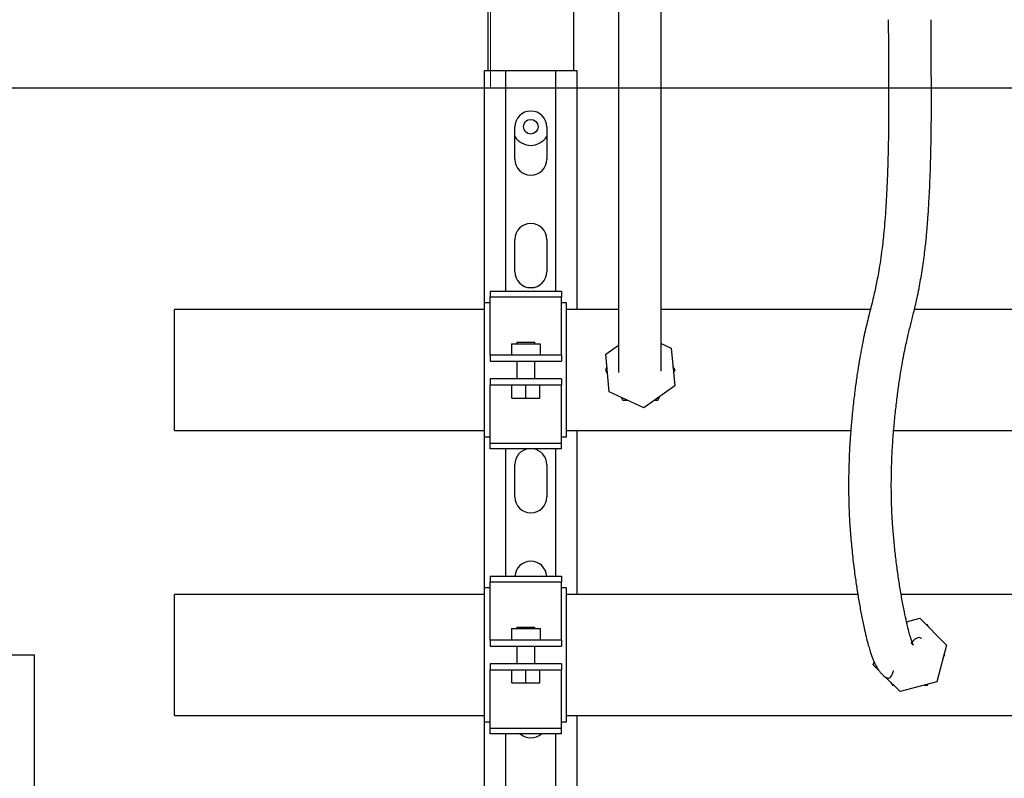
# Model space of a CAD drawing. Units: inches. Extents: x 0.4 to 16.6, y 0.2 to 10.8.
# Drawn here: x 9.1 to 10, y 4.5 to 5.2 of the extents above; entities that cross this region are included whole.
import ezdxf
from ezdxf.lldxf.tags import DXFTag

# ---------------------------------------------------------------- set-up
doc = ezdxf.new("R2010")
doc.units = ezdxf.units.IN
doc.header["$MEASUREMENT"] = 0
for name, color, linetype in [('COLD', 5, 'Continuous'), ('COLD-WM', 5, 'Continuous'), ('CONDENSATE', 7, 'CENTER'), ('HOT-WM', 1, 'Continuous'), ('WH', 7, 'Continuous')]:
    doc.layers.add(name, color=color, linetype=linetype)
tags = doc.linetypes.add('CENTER', pattern=[0.4, 0.25, -0.05, 0.05, -0.05]).pattern_tags.tags
tags[10:11] = [DXFTag(74, 4), DXFTag(75, 0), DXFTag(340, '0'), DXFTag(46, 1.0), DXFTag(50, 0.0), DXFTag(44, 0.0), DXFTag(45, 0.0)]
tags[8:9] = [DXFTag(74, 4), DXFTag(75, 0), DXFTag(340, '0'), DXFTag(46, 1.0), DXFTag(50, 0.0), DXFTag(44, 0.0), DXFTag(45, 0.0)]
tags[6:7] = [DXFTag(74, 4), DXFTag(75, 0), DXFTag(340, '0'), DXFTag(46, 1.0), DXFTag(50, 0.0), DXFTag(44, 0.0), DXFTag(45, 0.0)]
tags[4:5] = [DXFTag(74, 4), DXFTag(75, 0), DXFTag(340, '0'), DXFTag(46, 1.0), DXFTag(50, 0.0), DXFTag(44, 0.0), DXFTag(45, 0.0)]

msp = doc.modelspace()

# ---------------------------------------------------------------- linework, layer by layer
at = {"color": 7, "linetype": 'CENTER', "lineweight": 18}
msp.add_line((9.52192, 5.44728), (9.52192, 5.11863), dxfattribs=at)
at = {"layer": 'COLD'}
for p, q in [((8.89654, 4.62141), (9.12155, 4.62141)), ((9.12155, 4.62141), (9.12155, 4.07015))]:
    msp.add_line(p, q, dxfattribs=at)
at = {"layer": 'COLD-WM', "linetype": 'Continuous', "lineweight": 25}
for p, q in [((9.5166, 4.67453), (9.24472, 4.67453)), ((9.24472, 4.56828), (9.24472, 4.67453)), ((9.84401, 4.67453), (9.58847, 4.67453)), ((10.16948, 4.67453), (9.88202, 4.67453)), ((9.90636, 4.6456), (9.90502, 4.64791)), ((9.91899, 4.6191), (9.92032, 4.62141)), ((9.92032, 4.62141), (9.91983, 4.62226)), ((9.87309, 4.59721), (9.87442, 4.59491)), ((9.87442, 4.59491), (9.87541, 4.59491)), ((9.90502, 4.59491), (9.90551, 4.59576)), ((9.24472, 4.56828), (9.5166, 4.56828)), ((9.58847, 4.56828), (10.11792, 4.56828))]:
    msp.add_line(p, q, dxfattribs=at)
for points, knots in [([(9.90502, 4.64791), (9.90475, 4.64791), (9.90443, 4.64791), (9.9041, 4.64791), (9.90404, 4.64791)], [0, 0, 0, 0, 0.838667, 1, 1, 1, 1]), ([(9.90236, 4.59491), (9.90298, 4.59491), (9.90387, 4.59491), (9.90475, 4.59491), (9.90502, 4.59491)], [0, 0, 0, 0, 0.6900416, 1, 1, 1, 1])]:
    msp.add_open_spline(points, degree=3, knots=knots, dxfattribs=at)
at = {"layer": 'CONDENSATE'}
msp.add_line((15.51143, 5.11863), (5.86072, 5.11863), dxfattribs=at)
at = {"layer": 'HOT-WM', "linetype": 'Continuous', "lineweight": 25}
for p, q in [((9.5166, 4.92453), (9.24472, 4.92453)), ((9.24472, 4.81828), (9.24472, 4.92453)), ((9.63408, 4.92453), (9.58847, 4.92453)), ((9.85506, 4.92453), (9.67158, 4.92453)), ((10.16964, 4.92453), (9.89366, 4.92453)), ((9.62401, 4.87381), (9.62262, 4.87141)), ((9.62262, 4.87141), (9.62453, 4.86811)), ((9.68382, 4.87141), (9.68192, 4.87471)), ((9.68244, 4.869), (9.68382, 4.87141)), ((9.63654, 4.84731), (9.63792, 4.84491)), ((9.66852, 4.84491), (9.67043, 4.84821)), ((9.24472, 4.81828), (9.5166, 4.81828)), ((9.58847, 4.81828), (9.83786, 4.81828)), ((9.87551, 4.81828), (10.16955, 4.81828))]:
    msp.add_line(p, q, dxfattribs=at)
for points, knots in [([(9.63792, 4.84491), (9.63895, 4.84491), (9.64021, 4.84491), (9.64149, 4.84491), (9.64174, 4.84491)], [0, 0, 0, 0, 0.812408, 1, 1, 1, 1]), ([(9.66575, 4.84491), (9.6664, 4.84491), (9.66733, 4.84491), (9.66825, 4.84491), (9.66852, 4.84491)], [0, 0, 0, 0, 0.7024765, 1, 1, 1, 1])]:
    msp.add_open_spline(points, degree=3, knots=knots, dxfattribs=at)
at = {"layer": 'WH', "linetype": 'Continuous', "lineweight": 25}
for p, q in [((9.59472, 5.49669), (9.59472, 5.13391)), ((9.51972, 5.13391), (9.51972, 5.44728)), ((9.5166, 4.93041), (9.5166, 5.13391)), ((9.52654, 5.13391), (9.5166, 5.13391)), ((9.52854, 5.13391), (9.52654, 5.13391)), ((9.53535, 5.13391), (9.52854, 5.13391)), ((9.53535, 4.94058), (9.53535, 5.13391)), ((9.5791, 5.13391), (9.53535, 5.13391)), ((9.5791, 4.94058), (9.5791, 5.13391)), ((9.58591, 5.13391), (9.5791, 5.13391)), ((9.58791, 5.13391), (9.58591, 5.13391)), ((9.59785, 5.13391), (9.58791, 5.13391)), ((9.59785, 4.92453), (9.59785, 5.13391)), ((9.54322, 5.05641), (9.54322, 5.08466)), ((9.57122, 5.08466), (9.57122, 5.05641)), ((9.54322, 4.95766), (9.54322, 4.98591)), ((9.57122, 4.98591), (9.57122, 4.95766)), ((9.5216, 4.94058), (9.5841, 4.94058)), ((9.5216, 4.94058), (9.5216, 4.93566)), ((9.5841, 4.94058), (9.5841, 4.93566)), ((9.5216, 4.93566), (9.5841, 4.93566)), ((9.5216, 4.88834), (9.5216, 4.93566)), ((9.5841, 4.88834), (9.5841, 4.93566)), ((9.5216, 4.93041), (9.5166, 4.93041)), ((9.5166, 4.81241), (9.5166, 4.93041)), ((9.58847, 4.93041), (9.5841, 4.93041)), ((9.58847, 4.81241), (9.58847, 4.93041)), ((9.5216, 4.88448), (9.5216, 4.88834)), ((9.54035, 4.89447), (9.54035, 4.88447)), ((9.54035, 4.89447), (9.56535, 4.89447)), ((9.54504, 4.89584), (9.54504, 4.89447)), ((9.54504, 4.89584), (9.56066, 4.89584)), ((9.56066, 4.89447), (9.56066, 4.89584)), ((9.56535, 4.89447), (9.56535, 4.88447)), ((9.5841, 4.88448), (9.5841, 4.88834)), ((9.62296, 4.88539), (9.63408, 4.89324)), ((9.67158, 4.89474), (9.68047, 4.89063)), ((9.68047, 4.89063), (9.68349, 4.85742)), ((9.5216, 4.88448), (9.5216, 4.87922)), ((9.5216, 4.88447), (9.5216, 4.88448)), ((9.5841, 4.88447), (9.5216, 4.88447)), ((9.5216, 4.87922), (9.5841, 4.87922)), ((9.5216, 4.87922), (9.5216, 4.87922)), ((9.54504, 4.87922), (9.54504, 4.86359)), ((9.56066, 4.86359), (9.56066, 4.87922)), ((9.5841, 4.88448), (9.5841, 4.88447)), ((9.5841, 4.88448), (9.5841, 4.87922)), ((9.5841, 4.87922), (9.5841, 4.87922)), ((9.62598, 4.85219), (9.62296, 4.88539)), ((9.5216, 4.86359), (9.5216, 4.85834)), ((9.5216, 4.86359), (9.5216, 4.86359)), ((9.5841, 4.86359), (9.5216, 4.86359)), ((9.5841, 4.86359), (9.5841, 4.86359)), ((9.5841, 4.86359), (9.5841, 4.85834)), ((9.5216, 4.85834), (9.5216, 4.85834)), ((9.5216, 4.85834), (9.5841, 4.85834)), ((9.5216, 4.85448), (9.5216, 4.85834)), ((9.5216, 4.80716), (9.5216, 4.85448)), ((9.54062, 4.84684), (9.54062, 4.85834)), ((9.55285, 4.84684), (9.55285, 4.85834)), ((9.56507, 4.84684), (9.56507, 4.85834)), ((9.5841, 4.85834), (9.5841, 4.85834)), ((9.5841, 4.85448), (9.5841, 4.85834)), ((9.5841, 4.80716), (9.5841, 4.85448)), ((9.68349, 4.85742), (9.65624, 4.8382)), ((9.54062, 4.84684), (9.55285, 4.84684)), ((9.55285, 4.84684), (9.56507, 4.84684)), ((9.65624, 4.8382), (9.62598, 4.85219)), ((9.5216, 4.81241), (9.5166, 4.81241)), ((9.5166, 4.68041), (9.5166, 4.81241)), ((9.58847, 4.81241), (9.5841, 4.81241)), ((9.59785, 4.67453), (9.59785, 4.81828)), ((9.5216, 4.80716), (9.5841, 4.80716)), ((9.5216, 4.80224), (9.5216, 4.80716)), ((9.5841, 4.80224), (9.5216, 4.80224)), ((9.53535, 4.69058), (9.53535, 4.80224)), ((9.5791, 4.69058), (9.5791, 4.80224)), ((9.5841, 4.80224), (9.5841, 4.80716)), ((9.54322, 4.76016), (9.54322, 4.78841)), ((9.57122, 4.78841), (9.57122, 4.76016)), ((9.5216, 4.69058), (9.5841, 4.69058)), ((9.5216, 4.69058), (9.5216, 4.68566)), ((9.5841, 4.69058), (9.5841, 4.68566)), ((9.5216, 4.68566), (9.5841, 4.68566)), ((9.5216, 4.63834), (9.5216, 4.68566)), ((9.5841, 4.63834), (9.5841, 4.68566)), ((9.5216, 4.68041), (9.5166, 4.68041)), ((9.5166, 4.56241), (9.5166, 4.68041)), ((9.58847, 4.68041), (9.5841, 4.68041)), ((9.58847, 4.56241), (9.58847, 4.68041)), ((9.88674, 4.65051), (9.89831, 4.65362)), ((9.89831, 4.65362), (9.92192, 4.63008)), ((9.5216, 4.63448), (9.5216, 4.63834)), ((9.54035, 4.64447), (9.54035, 4.63447)), ((9.54035, 4.64447), (9.56535, 4.64447)), ((9.54504, 4.64584), (9.54504, 4.64447)), ((9.54504, 4.64584), (9.56066, 4.64584)), ((9.56066, 4.64447), (9.56066, 4.64584)), ((9.56535, 4.64447), (9.56535, 4.63447)), ((9.5841, 4.63448), (9.5841, 4.63834)), ((9.5216, 4.63448), (9.5216, 4.62922)), ((9.5216, 4.63447), (9.5216, 4.63448)), ((9.5841, 4.63447), (9.5216, 4.63447)), ((9.5216, 4.62922), (9.5216, 4.62922)), ((9.5216, 4.62922), (9.5841, 4.62922)), ((9.54504, 4.62922), (9.54504, 4.61359)), ((9.56066, 4.61359), (9.56066, 4.62922)), ((9.5841, 4.63448), (9.5841, 4.63447)), ((9.5841, 4.63448), (9.5841, 4.62922)), ((9.5841, 4.62922), (9.5841, 4.62922)), ((9.92192, 4.63008), (9.91333, 4.59786)), ((9.5216, 4.61359), (9.5216, 4.60834)), ((9.5216, 4.61359), (9.5216, 4.61359)), ((9.5841, 4.61359), (9.5216, 4.61359)), ((9.5841, 4.61359), (9.5841, 4.61359)), ((9.5841, 4.61359), (9.5841, 4.60834)), ((9.85753, 4.61273), (9.85824, 4.6154)), ((9.86248, 4.6078), (9.85753, 4.61273)), ((9.5216, 4.60834), (9.5216, 4.60834)), ((9.5216, 4.60834), (9.5841, 4.60834)), ((9.5216, 4.60448), (9.5216, 4.60834)), ((9.5216, 4.55716), (9.5216, 4.60448)), ((9.54062, 4.59684), (9.54062, 4.60834)), ((9.55285, 4.59684), (9.55285, 4.60834)), ((9.56507, 4.59684), (9.56507, 4.60834)), ((9.5841, 4.60834), (9.5841, 4.60834)), ((9.5841, 4.60448), (9.5841, 4.60834)), ((9.5841, 4.55716), (9.5841, 4.60448)), ((9.54062, 4.59684), (9.55285, 4.59684)), ((9.55285, 4.59684), (9.56507, 4.59684)), ((9.88114, 4.58919), (9.86826, 4.60204)), ((9.91333, 4.59786), (9.88114, 4.58919)), ((9.59785, 4.41891), (9.59785, 4.56828)), ((9.5216, 4.56241), (9.5166, 4.56241)), ((9.5166, 4.42428), (9.5166, 4.56241)), ((9.58847, 4.56241), (9.5841, 4.56241)), ((9.5216, 4.55716), (9.5841, 4.55716)), ((9.5216, 4.55224), (9.5216, 4.55716)), ((9.5841, 4.55224), (9.5216, 4.55224)), ((9.53535, 4.43544), (9.53535, 4.55224)), ((9.5791, 4.43544), (9.5791, 4.55224)), ((9.5841, 4.55224), (9.5841, 4.55716))]:
    msp.add_line(p, q, dxfattribs=at)
msp.add_circle((9.55722, 5.08491), 0.00643, dxfattribs=at)
for centre, radius, start, end in [((9.55722, 5.08466), 0.014, 0, 180), ((9.55722, 5.08491), 0.01638, 211.24448, 328.75552), ((9.55722, 5.05641), 0.014, 180, 0), ((9.55722, 4.98591), 0.014, 0, 180), ((9.55722, 4.95766), 0.014, 180, 0), ((9.55722, 4.78841), 0.014, 98.97109, 180), ((9.55722, 4.78841), 0.014, 0, 81.02891), ((9.55722, 4.76016), 0.014, 180, 0), ((9.55722, 4.68966), 0.014, 3.77303, 176.22697), ((9.55722, 4.56266), 0.014, 228.1055, 311.8945)]:
    msp.add_arc(centre, radius, start, end, dxfattribs=at)
for points, knots in [([(9.63408, 5.2034), (9.63408, 5.19531), (9.63408, 5.17973), (9.63408, 5.15723), (9.63408, 5.1364), (9.63408, 5.11731), (9.63408, 5.10096), (9.63408, 5.08728), (9.63408, 5.07607), (9.63408, 5.0658), (9.63408, 5.05664), (9.63408, 5.04871), (9.63408, 5.04227), (9.63408, 5.03665), (9.63408, 5.03133), (9.63408, 5.02608), (9.63408, 5.01946), (9.63408, 5.01171), (9.63408, 5.00262), (9.63408, 4.99362), (9.63408, 4.98439), (9.63408, 4.97514), (9.63408, 4.96489), (9.63408, 4.95421), (9.63408, 4.94368), (9.63408, 4.93346), (9.63408, 4.9233), (9.63408, 4.913), (9.63408, 4.90266), (9.63408, 4.89389), (9.63408, 4.88678), (9.63408, 4.88117), (9.63408, 4.87659), (9.63408, 4.87316), (9.63408, 4.87102), (9.6341, 4.86978), (9.63411, 4.86916), (9.63414, 4.86914), (9.63415, 4.86914)], [0, 0, 0, 0, 0.058574, 0.112897, 0.163157, 0.209412, 0.251425, 0.283201, 0.31213, 0.338238, 0.365762, 0.389071, 0.408131, 0.425394, 0.443515, 0.46248, 0.482285, 0.520905, 0.562041, 0.6037, 0.632445, 0.661893, 0.691868, 0.720328, 0.746717, 0.771018, 0.794646, 0.819958, 0.847204, 0.875804, 0.895352, 0.915136, 0.935436, 0.951589, 0.968441, 0.980021, 0.991925, 1, 1, 1, 1]), ([(9.67141, 4.87062), (9.67144, 4.87061), (9.67152, 4.87059), (9.67155, 4.87171), (9.67158, 4.87398), (9.67158, 4.87738), (9.67158, 4.88178), (9.67158, 4.88684), (9.67158, 4.89236), (9.67158, 4.89821), (9.67158, 4.90429), (9.67158, 4.91052), (9.67158, 4.9168), (9.67158, 4.92308), (9.67158, 4.93127), (9.67158, 4.9413), (9.67158, 4.95284), (9.67158, 4.96372), (9.67158, 4.97377), (9.67158, 4.98313), (9.67158, 4.99148), (9.67158, 4.99887), (9.67158, 5.00534), (9.67158, 5.01082), (9.67158, 5.01562), (9.67158, 5.02002), (9.67158, 5.02507), (9.67158, 5.03086), (9.67158, 5.03767), (9.67158, 5.0453), (9.67158, 5.05439), (9.67158, 5.06505), (9.67158, 5.07732), (9.67158, 5.09125), (9.67158, 5.10677), (9.67158, 5.12375), (9.67158, 5.14202), (9.67158, 5.16146), (9.67158, 5.18202), (9.67158, 5.19614), (9.67158, 5.2034)], [0, 0, 0, 0, 0.009042, 0.024947, 0.041615, 0.059006, 0.077034, 0.09516, 0.113021, 0.130526, 0.147596, 0.16418, 0.180254, 0.195829, 0.210965, 0.240235, 0.269046, 0.298029, 0.326921, 0.355324, 0.386492, 0.416582, 0.44472, 0.470884, 0.490019, 0.507889, 0.526781, 0.550703, 0.572268, 0.596807, 0.624304, 0.654715, 0.687959, 0.72395, 0.762787, 0.804588, 0.849267, 0.896643, 0.94684, 1, 1, 1, 1]), ([(9.87079, 5.17879), (9.87079, 5.17151), (9.8708, 5.15731), (9.87096, 5.13661), (9.87108, 5.11696), (9.8711, 5.09829), (9.87097, 5.08153), (9.87071, 5.06668), (9.87038, 5.05368), (9.86991, 5.03981), (9.86928, 5.02561), (9.86847, 5.01172), (9.86761, 5.00009), (9.86673, 4.99046), (9.86585, 4.98226), (9.86479, 4.9737), (9.86355, 4.96511), (9.86215, 4.9568), (9.86082, 4.94974), (9.8595, 4.94331), (9.85806, 4.93685), (9.85641, 4.92993), (9.85461, 4.92272), (9.85276, 4.9153), (9.85095, 4.90773), (9.84918, 4.89981), (9.84744, 4.89127), (9.8457, 4.88176), (9.84397, 4.8712), (9.84224, 4.85929), (9.84053, 4.84605), (9.83906, 4.83243), (9.83788, 4.81912), (9.83702, 4.80684), (9.8364, 4.79463), (9.83598, 4.78143), (9.83585, 4.76738), (9.83613, 4.75242), (9.83683, 4.73756), (9.83796, 4.72233), (9.83954, 4.70663), (9.84134, 4.69212), (9.84325, 4.67894), (9.84519, 4.66715), (9.84729, 4.65573), (9.84935, 4.6458), (9.85122, 4.63771), (9.85281, 4.6315), (9.85421, 4.62658), (9.85542, 4.62273), (9.85655, 4.61949), (9.85776, 4.6164), (9.85906, 4.61351), (9.86049, 4.61078), (9.86208, 4.60826), (9.86372, 4.60609), (9.86586, 4.60383), (9.86776, 4.60227), (9.8693, 4.60133), (9.87074, 4.6009), (9.87203, 4.60118), (9.87313, 4.60219), (9.87404, 4.60381), (9.87476, 4.60566), (9.87524, 4.60724), (9.87549, 4.60734), (9.87558, 4.60738)], [0, 0, 0, 0, 0.024247, 0.047298, 0.069148, 0.089817, 0.109439, 0.125092, 0.140046, 0.154244, 0.17404, 0.191995, 0.208113, 0.222473, 0.235817, 0.248753, 0.268613, 0.287397, 0.305005, 0.321688, 0.340334, 0.361664, 0.38569, 0.40887, 0.431081, 0.452291, 0.472526, 0.492702, 0.513737, 0.533773, 0.554759, 0.576533, 0.593093, 0.608943, 0.623961, 0.638153, 0.655837, 0.672202, 0.688311, 0.705308, 0.723217, 0.742037, 0.756796, 0.772082, 0.787846, 0.804042, 0.816675, 0.827944, 0.837861, 0.846449, 0.854623, 0.86144, 0.869147, 0.87712, 0.88436, 0.890861, 0.89664, 0.903389, 0.911209, 0.920848, 0.932141, 0.944923, 0.959043, 0.974328, 0.990621, 1, 1, 1, 1]), ([(9.90004, 4.63585), (9.89961, 4.63613), (9.89849, 4.63686), (9.89685, 4.63655), (9.89519, 4.63578), (9.89382, 4.63475), (9.89264, 4.63374), (9.89169, 4.6329), (9.89103, 4.63235), (9.89075, 4.63208), (9.8908, 4.63188), (9.89131, 4.63148), (9.89232, 4.63046), (9.89265, 4.63004), (9.89274, 4.63), (9.89249, 4.63057), (9.89211, 4.63152), (9.89166, 4.6327), (9.89111, 4.63428), (9.89048, 4.6362), (9.88959, 4.63917), (9.88837, 4.64363), (9.88672, 4.65045), (9.88479, 4.65937), (9.88273, 4.67011), (9.8807, 4.68208), (9.87883, 4.6947), (9.87717, 4.70772), (9.87577, 4.7209), (9.87466, 4.73405), (9.87388, 4.747), (9.87347, 4.7596), (9.87337, 4.77184), (9.87355, 4.78382), (9.87402, 4.79693), (9.87485, 4.81097), (9.87607, 4.82559), (9.87751, 4.83938), (9.87911, 4.85216), (9.88075, 4.86363), (9.88239, 4.87387), (9.884, 4.88276), (9.88553, 4.89039), (9.88693, 4.89682), (9.88823, 4.90242), (9.88949, 4.90762), (9.89074, 4.91266), (9.89202, 4.91777), (9.89336, 4.92321), (9.89482, 4.92939), (9.89643, 4.93666), (9.898, 4.94443), (9.89947, 4.95247), (9.90072, 4.96017), (9.90186, 4.96803), (9.90279, 4.97533), (9.90353, 4.98193), (9.90412, 4.98771), (9.90463, 4.99318), (9.90508, 4.99852), (9.90549, 5.00402), (9.90592, 5.01028), (9.90637, 5.01773), (9.90685, 5.02675), (9.90733, 5.03742), (9.90777, 5.04981), (9.90816, 5.06391), (9.90845, 5.07967), (9.90859, 5.09695), (9.90858, 5.11557), (9.90847, 5.13546), (9.9083, 5.15665), (9.90829, 5.17127), (9.90829, 5.17879)], [0, 0, 0, 0, 0.0095192, 0.024942, 0.0387715, 0.0510981, 0.0620026, 0.0737671, 0.0836349, 0.0918237, 0.0985424, 0.1044981, 0.109544, 0.1154765, 0.1224118, 0.1303066, 0.1374634, 0.1431793, 0.1482384, 0.1536383, 0.1598823, 0.1708816, 0.1839169, 0.1990459, 0.2156925, 0.2322622, 0.2485824, 0.2645612, 0.280123, 0.2952173, 0.3098264, 0.3240302, 0.3380133, 0.3521346, 0.3665476, 0.3862429, 0.4064536, 0.4270634, 0.4478918, 0.468709, 0.4888627, 0.5098108, 0.5292006, 0.5471073, 0.5635588, 0.5796064, 0.595988, 0.611738, 0.6283927, 0.6469149, 0.667327, 0.6896576, 0.7067131, 0.723459, 0.7387705, 0.7526415, 0.7627119, 0.7718826, 0.7801658, 0.7875686, 0.7951923, 0.8033336, 0.8131512, 0.8246558, 0.8378513, 0.8527281, 0.8692531, 0.8873599, 0.9069379, 0.9279441, 0.9504646, 0.9744937, 1, 1, 1, 1])]:
    msp.add_open_spline(points, degree=3, knots=knots, dxfattribs=at)

doc.saveas('drawing.dxf')
